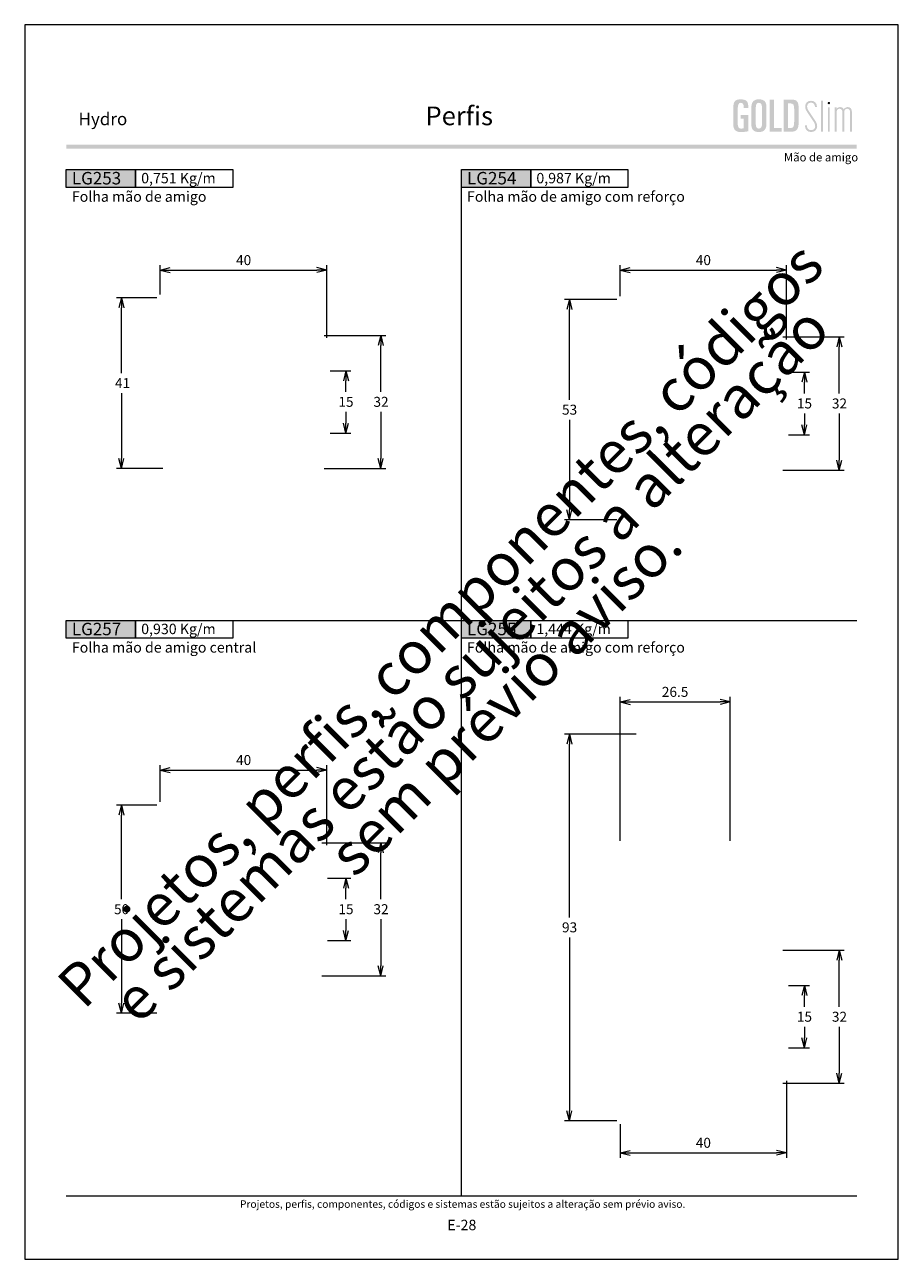
# Model space of a CAD drawing. Units: millimetres. Extents: x 957 to 4394, y -1735 to -341.
# Drawn here: x 3956 to 4166, y -1081 to -784 of the extents above; entities that cross this region are included whole.
import ezdxf
from ezdxf.enums import TextEntityAlignment as Align

# ---------------------------------------------------------------- set-up
doc = ezdxf.new("R2010")
doc.units = ezdxf.units.MM
doc.header["$MEASUREMENT"] = 0
doc.layers.get('Defpoints').update_dxf_attribs({"lineweight": 0})
for name, color, linetype, lineweight, plot in [('A4', 7, 'Continuous', 0, False), ('LOGO', 7, 'Continuous', 0, False), ('MARGEM-1', 7, 'Continuous', 13, False)]:
    doc.layers.add(name, color=color, linetype=linetype, lineweight=lineweight, plot=plot)
doc.layers.add('LABEL', color=7, linetype='Continuous', lineweight=0)
doc.layers.add('MARGEM', color=7, linetype='Continuous', lineweight=0)
doc.styles.add('1', font='txt', dxfattribs={"height": 2})
doc.styles.add('14', font='txt', dxfattribs={"height": 1})
doc.styles.add('4', font='txt', dxfattribs={"height": 2})
doc.styles.get("Standard").update_dxf_attribs({"font": 'txt.shx'})
doc.styles.add('Style-Arial', font='txt')
doc.dimstyles.get("Standard").update_dxf_attribs({"dimtxt": 2.4, "dimasz": 2.4, "dimexe": 1.2, "dimexo": 1.2, "dimgap": 0, "dimtad": 0, "dimtih": 1, "dimtoh": 1, "dimdec": 0, "dimzin": 9, "dimdsep": 46, "dimtxsty": 'Style-Arial', "dimblk": 'TerminatorOpen_0.5', "dimcen": 0.09, "dimclrd": 7, "dimclre": 256, "dimadec": 3, "dimazin": 3, "dimtp": 0.001, "dimtm": 0.001, "dimtfac": 1, "dimtdec": 0, "dimtofl": 0, "dimtmove": 0, "dimatfit": 1, "dimfxl": 1, "dimtvp": 1.5, "dimtolj": 1, "dimtzin": 9, "dimlwd": 0, "dimlwe": 0, "dimarcsym": 0})

# ---------------------------------------------------------------- blocks, each defined once
blk = doc.blocks.new('TerminatorOpen_0.5')
at = {"color": 0, "linetype": 'ByBlock', "lineweight": -2}
for q in [(-1, 0.25), (-1, 0), (-1, -0.25)]:
    blk.add_line((0, 0), q, dxfattribs=at)
blk = doc.blocks.new('*D906')
at = {"linetype": 'Continuous', "lineweight": 0}
for p, q in [((3760.34, -849.02), (3760.34, -841.93)), ((3800.34, -859.42), (3800.34, -841.93))]:
    blk.add_line(p, q, dxfattribs=at)
at = {"color": 7, "linetype": 'Continuous', "lineweight": 0}
blk.add_line((3762.74, -843.13), (3797.94, -843.13), dxfattribs=at)
at = {"layer": 'Defpoints'}
for p in [(3780.34, -843.13), (3800.34, -843.13), (3760.34, -850.22), (3800.34, -860.62)]:
    blk.add_point(p, dxfattribs=at)
at = {"color": 7, "linetype": 'Continuous', "lineweight": 0, "xscale": 2.4, "yscale": 2.4, "zscale": 2.4, "rotation": 180}
blk.add_blockref('TerminatorOpen_0.5', (3760.34, -843.13), dxfattribs=at)
at = {"color": 7, "linetype": 'Continuous', "lineweight": 0, "xscale": 2.4, "yscale": 2.4, "zscale": 2.4}
blk.add_blockref('TerminatorOpen_0.5', (3800.34, -843.13), dxfattribs=at)
at = {"color": 7, "linetype": 'Continuous', "lineweight": 0, "style": 'Style-Arial'}
blk.add_text('40', height=2.4, dxfattribs=at).set_placement((3778.56, -840.72), align=Align.MIDDLE_LEFT)
blk = doc.blocks.new('*D907')
at = {"linetype": 'Continuous', "lineweight": 0}
for p, q in [((3870.86, -849.41), (3870.86, -841.93)), ((3910.86, -859.81), (3910.86, -841.93))]:
    blk.add_line(p, q, dxfattribs=at)
at = {"color": 7, "linetype": 'Continuous', "lineweight": 0}
blk.add_line((3873.26, -843.13), (3908.46, -843.13), dxfattribs=at)
at = {"layer": 'Defpoints'}
for p in [(3890.86, -843.13), (3910.86, -843.13), (3870.86, -850.61), (3910.86, -861.01)]:
    blk.add_point(p, dxfattribs=at)
at = {"color": 7, "linetype": 'Continuous', "lineweight": 0, "xscale": 2.4, "yscale": 2.4, "zscale": 2.4, "rotation": 180}
blk.add_blockref('TerminatorOpen_0.5', (3870.86, -843.13), dxfattribs=at)
at = {"color": 7, "linetype": 'Continuous', "lineweight": 0, "xscale": 2.4, "yscale": 2.4, "zscale": 2.4}
blk.add_blockref('TerminatorOpen_0.5', (3910.86, -843.13), dxfattribs=at)
at = {"color": 7, "linetype": 'Continuous', "lineweight": 0, "style": 'Style-Arial'}
blk.add_text('40', height=2.4, dxfattribs=at).set_placement((3889.08, -840.72), align=Align.MIDDLE_LEFT)
blk = doc.blocks.new('*D908')
at = {"linetype": 'Continuous', "lineweight": 0}
for p, q in [((3759.54, -849.82), (3749.8, -849.82)), ((3760.94, -890.82), (3749.8, -890.82))]:
    blk.add_line(p, q, dxfattribs=at)
at = {"color": 7, "linetype": 'Continuous', "lineweight": 0}
for p, q in [((3751, -867.92), (3751, -852.22)), ((3751, -872.72), (3751, -888.42))]:
    blk.add_line(p, q, dxfattribs=at)
at = {"layer": 'Defpoints'}
for p in [(3760.74, -849.82), (3751, -870.32), (3751, -890.82), (3762.14, -890.82)]:
    blk.add_point(p, dxfattribs=at)
at = {"color": 7, "linetype": 'Continuous', "lineweight": 0, "xscale": 2.4, "yscale": 2.4, "zscale": 2.4}
for p, rotation in [((3751, -849.82), 90), ((3751, -890.82), 270)]:
    blk.add_blockref('TerminatorOpen_0.5', p, dxfattribs=dict(at, rotation=rotation))
at = {"color": 7, "linetype": 'Continuous', "lineweight": 0, "style": 'Style-Arial'}
blk.add_text('41', height=2.4, dxfattribs=at).set_placement((3749.45, -870.31), align=Align.MIDDLE_LEFT)
blk = doc.blocks.new('*D909')
at = {"linetype": 'Continuous', "lineweight": 0}
for p, q in [((3801.14, -867.32), (3806.16, -867.32)), ((3801.14, -882.32), (3806.16, -882.32))]:
    blk.add_line(p, q, dxfattribs=at)
at = {"color": 7, "linetype": 'Continuous', "lineweight": 0}
for p, q in [((3804.96, -872.42), (3804.96, -869.72)), ((3804.96, -877.22), (3804.96, -879.92))]:
    blk.add_line(p, q, dxfattribs=at)
at = {"layer": 'Defpoints'}
for p in [(3799.94, -867.32), (3804.96, -874.82), (3799.94, -882.32), (3804.96, -882.32)]:
    blk.add_point(p, dxfattribs=at)
at = {"color": 7, "linetype": 'Continuous', "lineweight": 0, "xscale": 2.4, "yscale": 2.4, "zscale": 2.4}
for p, rotation in [((3804.96, -867.32), 90), ((3804.96, -882.32), 270)]:
    blk.add_blockref('TerminatorOpen_0.5', p, dxfattribs=dict(at, rotation=rotation))
at = {"color": 7, "linetype": 'Continuous', "lineweight": 0, "style": 'Style-Arial'}
blk.add_text('15', height=2.4, dxfattribs=at).set_placement((3803.16, -874.81), align=Align.MIDDLE_LEFT)
blk = doc.blocks.new('*D910')
at = {"linetype": 'Continuous', "lineweight": 0}
for p, q in [((3799.74, -858.82), (3814.55, -858.82)), ((3799.74, -890.82), (3814.55, -890.82))]:
    blk.add_line(p, q, dxfattribs=at)
at = {"color": 7, "linetype": 'Continuous', "lineweight": 0}
for p, q in [((3813.35, -872.42), (3813.35, -861.22)), ((3813.35, -877.22), (3813.35, -888.42))]:
    blk.add_line(p, q, dxfattribs=at)
at = {"layer": 'Defpoints'}
for p in [(3798.54, -858.82), (3813.35, -874.82), (3798.54, -890.82), (3813.35, -890.82)]:
    blk.add_point(p, dxfattribs=at)
at = {"color": 7, "linetype": 'Continuous', "lineweight": 0, "xscale": 2.4, "yscale": 2.4, "zscale": 2.4}
for p, rotation in [((3813.35, -858.82), 90), ((3813.35, -890.82), 270)]:
    blk.add_blockref('TerminatorOpen_0.5', p, dxfattribs=dict(at, rotation=rotation))
at = {"color": 7, "linetype": 'Continuous', "lineweight": 0, "style": 'Style-Arial'}
blk.add_text('32', height=2.4, dxfattribs=at).set_placement((3811.58, -874.81), align=Align.MIDDLE_LEFT)
blk = doc.blocks.new('*D911')
at = {"linetype": 'Continuous', "lineweight": 0}
for p, q in [((3911.36, -867.71), (3916.38, -867.71)), ((3911.36, -882.71), (3916.38, -882.71))]:
    blk.add_line(p, q, dxfattribs=at)
at = {"color": 7, "linetype": 'Continuous', "lineweight": 0}
for p, q in [((3915.18, -872.81), (3915.18, -870.11)), ((3915.18, -877.61), (3915.18, -880.31))]:
    blk.add_line(p, q, dxfattribs=at)
at = {"layer": 'Defpoints'}
for p in [(3910.16, -867.71), (3915.18, -875.21), (3910.16, -882.71), (3915.18, -882.71)]:
    blk.add_point(p, dxfattribs=at)
at = {"color": 7, "linetype": 'Continuous', "lineweight": 0, "xscale": 2.4, "yscale": 2.4, "zscale": 2.4}
for p, rotation in [((3915.18, -867.71), 90), ((3915.18, -882.71), 270)]:
    blk.add_blockref('TerminatorOpen_0.5', p, dxfattribs=dict(at, rotation=rotation))
at = {"color": 7, "linetype": 'Continuous', "lineweight": 0, "style": 'Style-Arial'}
blk.add_text('15', height=2.4, dxfattribs=at).set_placement((3913.38, -875.2), align=Align.MIDDLE_LEFT)
blk = doc.blocks.new('*D912')
at = {"linetype": 'Continuous', "lineweight": 0}
for p, q in [((3909.96, -859.21), (3924.77, -859.21)), ((3909.96, -891.21), (3924.77, -891.21))]:
    blk.add_line(p, q, dxfattribs=at)
at = {"color": 7, "linetype": 'Continuous', "lineweight": 0}
for p, q in [((3923.57, -872.81), (3923.57, -861.61)), ((3923.57, -877.61), (3923.57, -888.81))]:
    blk.add_line(p, q, dxfattribs=at)
at = {"layer": 'Defpoints'}
for p in [(3908.76, -859.21), (3923.57, -875.21), (3908.76, -891.21), (3923.57, -891.21)]:
    blk.add_point(p, dxfattribs=at)
at = {"color": 7, "linetype": 'Continuous', "lineweight": 0, "xscale": 2.4, "yscale": 2.4, "zscale": 2.4}
for p, rotation in [((3923.57, -859.21), 90), ((3923.57, -891.21), 270)]:
    blk.add_blockref('TerminatorOpen_0.5', p, dxfattribs=dict(at, rotation=rotation))
at = {"color": 7, "linetype": 'Continuous', "lineweight": 0, "style": 'Style-Arial'}
blk.add_text('32', height=2.4, dxfattribs=at).set_placement((3921.79, -875.2), align=Align.MIDDLE_LEFT)
blk = doc.blocks.new('*D913')
at = {"linetype": 'Continuous', "lineweight": 0}
for p, q in [((3911.36, -1015.24), (3916.38, -1015.24)), ((3911.36, -1030.24), (3916.38, -1030.24))]:
    blk.add_line(p, q, dxfattribs=at)
at = {"color": 7, "linetype": 'Continuous', "lineweight": 0}
for p, q in [((3915.18, -1020.34), (3915.18, -1017.64)), ((3915.18, -1025.14), (3915.18, -1027.84))]:
    blk.add_line(p, q, dxfattribs=at)
at = {"layer": 'Defpoints'}
for p in [(3910.16, -1015.24), (3915.18, -1022.74), (3910.16, -1030.24), (3915.18, -1030.24)]:
    blk.add_point(p, dxfattribs=at)
at = {"color": 7, "linetype": 'Continuous', "lineweight": 0, "xscale": 2.4, "yscale": 2.4, "zscale": 2.4}
for p, rotation in [((3915.18, -1015.24), 90), ((3915.18, -1030.24), 270)]:
    blk.add_blockref('TerminatorOpen_0.5', p, dxfattribs=dict(at, rotation=rotation))
at = {"color": 7, "linetype": 'Continuous', "lineweight": 0, "style": 'Style-Arial'}
blk.add_text('15', height=2.4, dxfattribs=at).set_placement((3913.38, -1022.73), align=Align.MIDDLE_LEFT)
blk = doc.blocks.new('*D914')
at = {"linetype": 'Continuous', "lineweight": 0}
for p, q in [((3909.96, -1006.74), (3924.77, -1006.74)), ((3909.96, -1038.74), (3924.77, -1038.74))]:
    blk.add_line(p, q, dxfattribs=at)
at = {"color": 7, "linetype": 'Continuous', "lineweight": 0}
for p, q in [((3923.57, -1020.34), (3923.57, -1009.14)), ((3923.57, -1025.14), (3923.57, -1036.34))]:
    blk.add_line(p, q, dxfattribs=at)
at = {"layer": 'Defpoints'}
for p in [(3908.76, -1006.74), (3923.57, -1022.74), (3908.76, -1038.74), (3923.57, -1038.74)]:
    blk.add_point(p, dxfattribs=at)
at = {"color": 7, "linetype": 'Continuous', "lineweight": 0, "xscale": 2.4, "yscale": 2.4, "zscale": 2.4}
for p, rotation in [((3923.57, -1006.74), 90), ((3923.57, -1038.74), 270)]:
    blk.add_blockref('TerminatorOpen_0.5', p, dxfattribs=dict(at, rotation=rotation))
at = {"color": 7, "linetype": 'Continuous', "lineweight": 0, "style": 'Style-Arial'}
blk.add_text('32', height=2.4, dxfattribs=at).set_placement((3921.79, -1022.73), align=Align.MIDDLE_LEFT)
blk = doc.blocks.new('*D915')
at = {"linetype": 'Continuous', "lineweight": 0}
for p, q in [((3800.54, -989.37), (3806.16, -989.37)), ((3800.54, -1004.37), (3806.16, -1004.37))]:
    blk.add_line(p, q, dxfattribs=at)
at = {"color": 7, "linetype": 'Continuous', "lineweight": 0}
for p, q in [((3804.96, -994.47), (3804.96, -991.77)), ((3804.96, -999.27), (3804.96, -1001.97))]:
    blk.add_line(p, q, dxfattribs=at)
at = {"layer": 'Defpoints'}
for p in [(3799.34, -989.37), (3804.96, -996.87), (3799.34, -1004.37), (3804.96, -1004.37)]:
    blk.add_point(p, dxfattribs=at)
at = {"color": 7, "linetype": 'Continuous', "lineweight": 0, "xscale": 2.4, "yscale": 2.4, "zscale": 2.4}
for p, rotation in [((3804.96, -989.37), 90), ((3804.96, -1004.37), 270)]:
    blk.add_blockref('TerminatorOpen_0.5', p, dxfattribs=dict(at, rotation=rotation))
at = {"color": 7, "linetype": 'Continuous', "lineweight": 0, "style": 'Style-Arial'}
blk.add_text('15', height=2.4, dxfattribs=at).set_placement((3803.16, -996.86), align=Align.MIDDLE_LEFT)
blk = doc.blocks.new('*D916')
at = {"linetype": 'Continuous', "lineweight": 0}
for p, q in [((3799.14, -980.87), (3814.55, -980.87)), ((3799.14, -1012.87), (3814.55, -1012.87))]:
    blk.add_line(p, q, dxfattribs=at)
at = {"color": 7, "linetype": 'Continuous', "lineweight": 0}
for p, q in [((3813.35, -994.47), (3813.35, -983.27)), ((3813.35, -999.27), (3813.35, -1010.47))]:
    blk.add_line(p, q, dxfattribs=at)
at = {"layer": 'Defpoints'}
for p in [(3797.94, -980.87), (3813.35, -996.87), (3797.94, -1012.87), (3813.35, -1012.87)]:
    blk.add_point(p, dxfattribs=at)
at = {"color": 7, "linetype": 'Continuous', "lineweight": 0, "xscale": 2.4, "yscale": 2.4, "zscale": 2.4}
for p, rotation in [((3813.35, -980.87), 90), ((3813.35, -1012.87), 270)]:
    blk.add_blockref('TerminatorOpen_0.5', p, dxfattribs=dict(at, rotation=rotation))
at = {"color": 7, "linetype": 'Continuous', "lineweight": 0, "style": 'Style-Arial'}
blk.add_text('32', height=2.4, dxfattribs=at).set_placement((3811.58, -996.86), align=Align.MIDDLE_LEFT)
blk = doc.blocks.new('*D917')
at = {"linetype": 'Continuous', "lineweight": 0}
for p, q in [((3870.86, -980.43), (3870.86, -945.79)), ((3897.36, -980.43), (3897.36, -945.79))]:
    blk.add_line(p, q, dxfattribs=at)
at = {"color": 7, "linetype": 'Continuous', "lineweight": 0}
blk.add_line((3873.26, -946.99), (3894.96, -946.99), dxfattribs=at)
at = {"layer": 'Defpoints'}
for p in [(3884.11, -946.99), (3897.36, -946.99), (3870.86, -981.63), (3897.36, -981.63)]:
    blk.add_point(p, dxfattribs=at)
at = {"color": 7, "linetype": 'Continuous', "lineweight": 0, "xscale": 2.4, "yscale": 2.4, "zscale": 2.4, "rotation": 180}
blk.add_blockref('TerminatorOpen_0.5', (3870.86, -946.99), dxfattribs=at)
at = {"color": 7, "linetype": 'Continuous', "lineweight": 0, "xscale": 2.4, "yscale": 2.4, "zscale": 2.4}
blk.add_blockref('TerminatorOpen_0.5', (3897.36, -946.99), dxfattribs=at)
at = {"color": 7, "linetype": 'Continuous', "lineweight": 0, "style": 'Style-Arial'}
blk.add_text('26.5', height=2.4, dxfattribs=at).set_placement((3880.92, -944.58), align=Align.MIDDLE_LEFT)
blk = doc.blocks.new('*D918')
at = {"linetype": 'Continuous', "lineweight": 0}
for p, q in [((3910.86, -1038.14), (3910.86, -1056.67)), ((3870.86, -1048.54), (3870.86, -1056.67))]:
    blk.add_line(p, q, dxfattribs=at)
at = {"color": 7, "linetype": 'Continuous', "lineweight": 0}
blk.add_line((3873.26, -1055.47), (3908.46, -1055.47), dxfattribs=at)
at = {"layer": 'Defpoints'}
for p in [(3910.86, -1036.94), (3870.86, -1047.34), (3890.86, -1055.47), (3910.86, -1055.47)]:
    blk.add_point(p, dxfattribs=at)
at = {"color": 7, "linetype": 'Continuous', "lineweight": 0, "xscale": 2.4, "yscale": 2.4, "zscale": 2.4, "rotation": 180}
blk.add_blockref('TerminatorOpen_0.5', (3870.86, -1055.47), dxfattribs=at)
at = {"color": 7, "linetype": 'Continuous', "lineweight": 0, "xscale": 2.4, "yscale": 2.4, "zscale": 2.4}
blk.add_blockref('TerminatorOpen_0.5', (3910.86, -1055.47), dxfattribs=at)
at = {"color": 7, "linetype": 'Continuous', "lineweight": 0, "style": 'Style-Arial'}
blk.add_text('40', height=2.4, dxfattribs=at).set_placement((3889.08, -1053.06), align=Align.MIDDLE_LEFT)
blk = doc.blocks.new('*D919')
at = {"linetype": 'Continuous', "lineweight": 0}
for p, q in [((3874.71, -954.74), (3857.5, -954.74)), ((3870.06, -1047.74), (3857.5, -1047.74))]:
    blk.add_line(p, q, dxfattribs=at)
at = {"color": 7, "linetype": 'Continuous', "lineweight": 0}
for p, q in [((3858.7, -998.84), (3858.7, -957.14)), ((3858.7, -1003.64), (3858.7, -1045.34))]:
    blk.add_line(p, q, dxfattribs=at)
at = {"layer": 'Defpoints'}
for p in [(3875.91, -954.74), (3858.7, -1001.24), (3858.7, -1047.74), (3871.26, -1047.74)]:
    blk.add_point(p, dxfattribs=at)
at = {"color": 7, "linetype": 'Continuous', "lineweight": 0, "xscale": 2.4, "yscale": 2.4, "zscale": 2.4}
for p, rotation in [((3858.7, -954.74), 90), ((3858.7, -1047.74), 270)]:
    blk.add_blockref('TerminatorOpen_0.5', p, dxfattribs=dict(at, rotation=rotation))
at = {"color": 7, "linetype": 'Continuous', "lineweight": 0, "style": 'Style-Arial'}
blk.add_text('93', height=2.4, dxfattribs=at).set_placement((3856.91, -1001.23), align=Align.MIDDLE_LEFT)
blk = doc.blocks.new('*D920')
at = {"linetype": 'Continuous', "lineweight": 0}
for p, q in [((3759.54, -971.87), (3749.8, -971.87)), ((3759.54, -1021.87), (3749.8, -1021.87))]:
    blk.add_line(p, q, dxfattribs=at)
at = {"color": 7, "linetype": 'Continuous', "lineweight": 0}
for p, q in [((3751, -994.47), (3751, -974.27)), ((3751, -999.27), (3751, -1019.47))]:
    blk.add_line(p, q, dxfattribs=at)
at = {"layer": 'Defpoints'}
for p in [(3760.74, -971.87), (3751, -996.87), (3751, -1021.87), (3760.74, -1021.87)]:
    blk.add_point(p, dxfattribs=at)
at = {"color": 7, "linetype": 'Continuous', "lineweight": 0, "xscale": 2.4, "yscale": 2.4, "zscale": 2.4}
for p, rotation in [((3751, -971.87), 90), ((3751, -1021.87), 270)]:
    blk.add_blockref('TerminatorOpen_0.5', p, dxfattribs=dict(at, rotation=rotation))
at = {"color": 7, "linetype": 'Continuous', "lineweight": 0, "style": 'Style-Arial'}
blk.add_text('50', height=2.4, dxfattribs=at).set_placement((3749.22, -996.86), align=Align.MIDDLE_LEFT)
blk = doc.blocks.new('*D921')
at = {"linetype": 'Continuous', "lineweight": 0}
for p, q in [((3760.34, -971.07), (3760.34, -962.19)), ((3800.34, -981.47), (3800.34, -962.19))]:
    blk.add_line(p, q, dxfattribs=at)
at = {"color": 7, "linetype": 'Continuous', "lineweight": 0}
blk.add_line((3762.74, -963.39), (3797.94, -963.39), dxfattribs=at)
at = {"layer": 'Defpoints'}
for p in [(3780.34, -963.39), (3800.34, -963.39), (3760.34, -972.27), (3800.34, -982.67)]:
    blk.add_point(p, dxfattribs=at)
at = {"color": 7, "linetype": 'Continuous', "lineweight": 0, "xscale": 2.4, "yscale": 2.4, "zscale": 2.4, "rotation": 180}
blk.add_blockref('TerminatorOpen_0.5', (3760.34, -963.39), dxfattribs=at)
at = {"color": 7, "linetype": 'Continuous', "lineweight": 0, "xscale": 2.4, "yscale": 2.4, "zscale": 2.4}
blk.add_blockref('TerminatorOpen_0.5', (3800.34, -963.39), dxfattribs=at)
at = {"color": 7, "linetype": 'Continuous', "lineweight": 0, "style": 'Style-Arial'}
blk.add_text('40', height=2.4, dxfattribs=at).set_placement((3778.56, -960.98), align=Align.MIDDLE_LEFT)
blk = doc.blocks.new('*D922')
at = {"linetype": 'Continuous', "lineweight": 0}
for p, q in [((3870.06, -850.21), (3857.5, -850.21)), ((3870.06, -903.21), (3857.5, -903.21))]:
    blk.add_line(p, q, dxfattribs=at)
at = {"color": 7, "linetype": 'Continuous', "lineweight": 0}
for p, q in [((3858.7, -874.31), (3858.7, -852.61)), ((3858.7, -879.11), (3858.7, -900.81))]:
    blk.add_line(p, q, dxfattribs=at)
at = {"layer": 'Defpoints'}
for p in [(3871.26, -850.21), (3858.7, -876.71), (3858.7, -903.21), (3871.26, -903.21)]:
    blk.add_point(p, dxfattribs=at)
at = {"color": 7, "linetype": 'Continuous', "lineweight": 0, "xscale": 2.4, "yscale": 2.4, "zscale": 2.4}
for p, rotation in [((3858.7, -850.21), 90), ((3858.7, -903.21), 270)]:
    blk.add_blockref('TerminatorOpen_0.5', p, dxfattribs=dict(at, rotation=rotation))
at = {"color": 7, "linetype": 'Continuous', "lineweight": 0, "style": 'Style-Arial'}
blk.add_text('53', height=2.4, dxfattribs=at).set_placement((3856.91, -876.7), align=Align.MIDDLE_LEFT)
blk = doc.blocks.new('*U435')
at = {"layer": 'LOGO'}
h = blk.add_hatch(color=25, dxfattribs=at)
edge = h.paths.add_edge_path()
edge.add_line((-3.28, -0.89), (-4.72, 1.27))
edge.add_spline(control_points=[(-4.72, 1.27), (-5.05, 1.76), (-5.12, 2.04), (-5.12, 2.39), (-5.12, 2.39), (-5.12, 2.95), (-4.71, 3.27), (-4.18, 3.27), (-4.18, 3.27), (-3.67, 3.27), (-3.22, 2.93), (-3.22, 2.2)], knot_values=[0, 0, 0, 0, 0.333333, 0.333333, 0.333333, 0.333333, 0.666667, 0.666667, 0.666667, 0.666667, 1, 1, 1, 1], degree=3, periodic=0)
edge.add_line((-3.22, 2.2), (-2.74, 2.2))
edge.add_spline(control_points=[(-2.74, 2.2), (-2.74, 3.22), (-3.39, 3.73), (-4.18, 3.73), (-4.18, 3.73), (-4.95, 3.73), (-5.59, 3.24), (-5.59, 2.39), (-5.59, 2.39), (-5.59, 1.96), (-5.49, 1.59), (-5.07, 0.95)], knot_values=[0, 0, 0, 0, 0.333333, 0.333333, 0.333333, 0.333333, 0.666667, 0.666667, 0.666667, 0.666667, 1, 1, 1, 1], degree=3, periodic=0)
edge.add_line((-5.07, 0.95), (-3.64, -1.19))
edge.add_spline(control_points=[(-3.64, -1.19), (-3.3, -1.7), (-3.18, -2.01), (-3.18, -2.4), (-3.18, -2.4), (-3.18, -2.97), (-3.57, -3.33), (-4.16, -3.33), (-4.16, -3.33), (-4.73, -3.33), (-5.18, -3), (-5.18, -2.2)], knot_values=[0, 0, 0, 0, 0.333333, 0.333333, 0.333333, 0.333333, 0.666667, 0.666667, 0.666667, 0.666667, 1, 1, 1, 1], degree=3, periodic=0)
edge.add_line((-5.18, -2.2), (-5.65, -2.2))
edge.add_spline(control_points=[(-5.65, -2.2), (-5.65, -3.26), (-5.02, -3.79), (-4.16, -3.79), (-4.16, -3.79), (-3.29, -3.79), (-2.7, -3.25), (-2.7, -2.41), (-2.7, -2.41), (-2.7, -1.9), (-2.86, -1.51), (-3.28, -0.89)], knot_values=[0, 0, 0, 0, 0.5, 0.5, 0.5, 0.5, 0.75, 0.75, 0.75, 0.75, 1, 1, 1, 1], degree=3, periodic=0)
h = blk.add_hatch(color=25, dxfattribs=at)
edge = h.paths.add_edge_path()
edge.add_spline(control_points=[(0.26, 2.93), (0.35, 2.98), (0.41, 3.07), (0.41, 3.17), (0.41, 3.17), (0.41, 3.35), (0.27, 3.46), (0.12, 3.46), (0.12, 3.46), (-0.05, 3.46), (-0.19, 3.35), (-0.19, 3.17)], knot_values=[0, 0, 0, 0, 0.251265, 0.251265, 0.251265, 0.251265, 0.625632, 0.625632, 0.625632, 0.625632, 1, 1, 1, 1], degree=3, periodic=0)
edge.add_spline(control_points=[(-0.19, 3.17), (-0.19, 3.03), (-0.05, 2.89), (0.12, 2.89), (0.12, 2.89), (0.17, 2.89), (0.22, 2.9), (0.26, 2.93)], knot_values=[0, 0, 0, 0, 0.858801, 0.858801, 0.858801, 0.858801, 1, 1, 1, 1], degree=3, periodic=0)
h = blk.add_hatch(color=25, dxfattribs=at)
edge = h.paths.add_edge_path()
edge.add_spline(control_points=[(1.99, 1.05), (1.99, 1.54), (2.3, 1.81), (2.68, 1.81), (2.68, 1.81), (3.06, 1.81), (3.37, 1.53), (3.37, 1.02)], knot_values=[0, 0, 0, 0, 0.5, 0.5, 0.5, 0.5, 1, 1, 1, 1], degree=3, periodic=0)
edge.add_line((3.37, 1.02), (3.37, -3.72))
edge.add_line((3.37, -3.72), (3.82, -3.72))
edge.add_line((3.82, -3.72), (3.82, 1.05))
edge.add_spline(control_points=[(3.82, 1.05), (3.82, 1.55), (4.15, 1.81), (4.51, 1.81), (4.51, 1.81), (4.89, 1.81), (5.2, 1.53), (5.2, 1.02)], knot_values=[0, 0, 0, 0, 0.5, 0.5, 0.5, 0.5, 1, 1, 1, 1], degree=3, periodic=0)
edge.add_line((5.2, 1.02), (5.2, -3.72))
edge.add_line((5.2, -3.72), (5.65, -3.72))
edge.add_line((5.65, -3.72), (5.65, 1.01))
edge.add_spline(control_points=[(5.65, 1.01), (5.65, 1.78), (5.28, 2.21), (4.63, 2.21), (4.63, 2.21), (4.18, 2.21), (3.84, 1.95), (3.7, 1.66)], knot_values=[0, 0, 0, 0, 0.5, 0.5, 0.5, 0.5, 1, 1, 1, 1], degree=3, periodic=0)
edge.add_spline(control_points=[(3.7, 1.66), (3.54, 2.01), (3.22, 2.21), (2.79, 2.21), (2.79, 2.21), (2.37, 2.21), (2.12, 2), (1.97, 1.8)], knot_values=[0, 0, 0, 0, 0.5, 0.5, 0.5, 0.5, 1, 1, 1, 1], degree=3, periodic=0)
edge.add_line((1.97, 1.8), (1.97, 2.15))
edge.add_line((1.97, 2.15), (1.53, 2.15))
edge.add_line((1.53, 2.15), (1.53, -3.72))
edge.add_line((1.53, -3.72), (1.99, -3.72))
edge.add_line((1.99, -3.72), (1.99, 1.05))
at = {"layer": 'LOGO', "color": 25, "extrusion": (0, 0, -1)}
for points in [[(1.76, -3.72), (1.31, -3.72), (1.76, 3.76), (1.31, 3.76)], [(0.12, -3.72), (-0.34, -3.72), (0.12, 2.15), (-0.34, 2.15)]]:
    blk.add_solid(points, dxfattribs=at)
blk = doc.blocks.new('*U436')
at = {"layer": 'LOGO', "ltscale": 0.09}
h = blk.add_hatch(color=252, dxfattribs=at)
edge = h.paths.add_edge_path()
edge.add_spline(control_points=[(-4.25, 2.54), (-4.25, 3.53), (-4.86, 3.95), (-6, 3.95), (-6, 3.95), (-7.39, 3.95), (-7.83, 3.36), (-7.83, 1.91)], knot_values=[0, 0, 0, 0, 0.5, 0.5, 0.5, 0.5, 1, 1, 1, 1], degree=3, periodic=0)
edge.add_line((-7.83, 1.91), (-7.83, -2.01))
edge.add_spline(control_points=[(-7.83, -2.01), (-7.83, -3.21), (-7.39, -3.93), (-6.03, -3.93), (-6.03, -3.93), (-5.41, -3.93), (-4.67, -3.84), (-4.25, -3.74)], knot_values=[0, 0, 0, 0, 0.5, 0.5, 0.5, 0.5, 1, 1, 1, 1], degree=3, periodic=0)
edge.add_line((-4.25, -3.74), (-4.25, 0.16))
edge.add_line((-4.25, 0.16), (-6.04, 0.16))
edge.add_line((-6.04, 0.16), (-6.04, -0.74))
edge.add_line((-6.04, -0.74), (-5.33, -0.74))
edge.add_line((-5.33, -0.74), (-5.33, -3.02))
edge.add_spline(control_points=[(-5.33, -3.02), (-5.47, -3.05), (-5.71, -3.1), (-6.01, -3.1), (-6.01, -3.1), (-6.45, -3.1), (-6.75, -2.7), (-6.75, -2.08)], knot_values=[0, 0, 0, 0, 0.5, 0.5, 0.5, 0.5, 1, 1, 1, 1], degree=3, periodic=0)
edge.add_line((-6.75, -2.08), (-6.75, 1.83))
edge.add_spline(control_points=[(-6.75, 1.83), (-6.75, 2.66), (-6.51, 3.11), (-6.01, 3.11), (-6.01, 3.11), (-5.6, 3.11), (-5.33, 2.78), (-5.33, 2.23)], knot_values=[0, 0, 0, 0, 0.5, 0.5, 0.5, 0.5, 1, 1, 1, 1], degree=3, periodic=0)
edge.add_line((-5.33, 2.23), (-5.33, 1.83))
edge.add_line((-5.33, 1.83), (-4.25, 1.83))
edge.add_line((-4.25, 1.83), (-4.25, 2.54))
h = blk.add_hatch(color=252, dxfattribs=at)
edge = h.paths.add_edge_path()
edge.add_spline(control_points=[(-3.49, -2.01), (-3.49, -3.21), (-3.05, -3.93), (-1.68, -3.93), (-1.68, -3.93), (-0.21, -3.93), (0.15, -2.98), (0.15, -1.89)], knot_values=[0, 0, 0, 0, 0.5, 0.5, 0.5, 0.5, 1, 1, 1, 1], degree=3, periodic=0)
edge.add_line((0.15, -1.89), (0.15, 2.03))
edge.add_spline(control_points=[(0.15, 2.03), (0.15, 3.23), (-0.29, 3.95), (-1.68, 3.95), (-1.68, 3.95), (-3.14, 3.95), (-3.49, 2.99), (-3.49, 1.91)], knot_values=[0, 0, 0, 0, 0.5, 0.5, 0.5, 0.5, 1, 1, 1, 1], degree=3, periodic=0)
edge.add_line((-3.49, 1.91), (-3.49, -2.01))
edge = h.paths.add_edge_path(flags=16)
edge.add_spline(control_points=[(-2.42, 1.99), (-2.42, 2.76), (-2.16, 3.11), (-1.68, 3.11), (-1.68, 3.11), (-1.18, 3.11), (-0.93, 2.76), (-0.93, 1.99)], knot_values=[0, 0, 0, 0, 0.5, 0.5, 0.5, 0.5, 1, 1, 1, 1], degree=3, periodic=0)
edge.add_line((-0.93, 1.99), (-0.93, -2.08))
edge.add_spline(control_points=[(-0.93, -2.08), (-0.93, -2.74), (-1.23, -3.1), (-1.68, -3.1), (-1.68, -3.1), (-2.12, -3.1), (-2.42, -2.74), (-2.42, -2.08)], knot_values=[0, 0, 0, 0, 0.5, 0.5, 0.5, 0.5, 1, 1, 1, 1], degree=3, periodic=0)
edge.add_line((-2.42, -2.08), (-2.42, 1.99))
at = {"layer": 'LOGO', "ltscale": 0.09, "extrusion": (0, 0, -1)}
blk.add_hatch(color=252, dxfattribs=at).paths.add_polyline_path([(-3.79, -3.87), (-3.79, -2.97), (-1.98, -2.97), (-1.98, 3.88), (-0.91, 3.88), (-0.91, -3.87)])
at = {"layer": 'LOGO', "ltscale": 0.09}
h = blk.add_hatch(color=252, dxfattribs=at)
edge = h.paths.add_edge_path()
edge.add_spline(control_points=[(5.85, -3.87), (7.54, -3.87), (7.9, -3.25), (7.9, -1.26)], knot_values=[0, 0, 0, 0, 1, 1, 1, 1], degree=3, periodic=0)
edge.add_line((7.9, -1.26), (7.9, 1.05))
edge.add_spline(control_points=[(7.9, 1.05), (7.9, 3.3), (7.76, 3.88), (6.02, 3.88)], knot_values=[0, 0, 0, 0, 1, 1, 1, 1], degree=3, periodic=0)
edge.add_line((6.02, 3.88), (4.29, 3.88))
edge.add_line((4.29, 3.88), (4.29, -3.87))
edge.add_line((4.29, -3.87), (5.85, -3.87))
edge = h.paths.add_edge_path(flags=16)
edge.add_spline(control_points=[(5.79, 2.98), (6.71, 2.98), (6.82, 2.59), (6.82, 1.45)], knot_values=[0, 0, 0, 0, 1, 1, 1, 1], degree=3, periodic=0)
edge.add_line((6.82, 1.45), (6.82, -1.22))
edge.add_spline(control_points=[(6.82, -1.22), (6.82, -2.55), (6.67, -2.97), (5.88, -2.97)], knot_values=[0, 0, 0, 0, 1, 1, 1, 1], degree=3, periodic=0)
edge.add_line((5.88, -2.97), (5.36, -2.97))
edge.add_line((5.36, -2.97), (5.36, 2.98))
edge.add_line((5.36, 2.98), (5.79, 2.98))
blk = doc.blocks.new('*U437')
at = {"layer": 'LOGO', "color": 252, "ltscale": 0.09}
blk.add_blockref('*U436', (-6.4, 0), dxfattribs=at)
at = {"layer": 'LOGO', "color": 25}
blk.add_blockref('*U435', (8.64, -0.13), dxfattribs=at)

msp = doc.modelspace()

# ---------------------------------------------------------------- hatches: boundary and pattern name
at = {"layer": 'MARGEM-1'}
h = msp.add_hatch(color=251, dxfattribs=at)
h.set_gradient(color1=(82, 82, 82), tint=1)
h.paths.add_polyline_path([(3966.034, -813.934), (3966.034, -812.934), (4156.034, -812.934), (4156.034, -813.934)])

# ---------------------------------------------------------------- linework, layer by layer
at = {"layer": 'A4', "color": 7, "flags": 128}
msp.add_lwpolyline([(3956.034, -1081.084), (4166.034, -1081.084), (4166.034, -784.084), (3956.034, -784.084)], close=True, dxfattribs=at)
at = {"layer": 'LABEL', "flags": 128}
for points in [[(3966.034, -823.214), (3966.034, -818.934), (3982.7, -818.934), (3982.7, -823.214)], [(3982.7, -823.214), (3982.7, -818.934), (4006.034, -818.934), (4006.034, -823.214)], [(4061.034, -823.214), (4061.034, -818.934), (4077.7, -818.934), (4077.7, -823.214)], [(4077.7, -823.214), (4077.7, -818.934), (4101.034, -818.934), (4101.034, -823.214)], [(3966.034, -931.664), (3966.034, -927.384), (3982.701, -927.384), (3982.701, -931.664)], [(3982.701, -931.664), (3982.701, -927.384), (4006.034, -927.384), (4006.034, -931.664)], [(4061.034, -931.664), (4061.034, -927.384), (4077.701, -927.384), (4077.701, -931.664)], [(4077.701, -931.664), (4077.701, -927.384), (4101.034, -927.384), (4101.034, -931.664)]]:
    msp.add_lwpolyline(points, close=True, dxfattribs=at)
at = {"layer": 'LABEL', "color": 254, "true_color": 0xd9dadb}
for points in [[(3966.034, -823.214), (3966.034, -818.934), (3982.7, -823.214), (3982.7, -818.934)], [(4061.034, -823.214), (4061.034, -818.934), (4077.7, -823.214), (4077.7, -818.934)], [(3966.034, -931.664), (3966.034, -927.384), (3982.701, -931.664), (3982.701, -927.384)], [(4061.034, -931.664), (4061.034, -927.384), (4077.701, -931.664), (4077.701, -927.384)]]:
    msp.add_solid(points, dxfattribs=at)
at = {"layer": 'MARGEM', "color": 253}
for p, q in [((4061.034, -1065.834), (4061.034, -818.934)), ((3966.034, -927.384), (4156.034, -927.384))]:
    msp.add_line(p, q, dxfattribs=at)
at = {"layer": 'MARGEM-1', "color": 250, "true_color": 0x3f3f3f}
msp.add_line((3966.034, -1065.834), (4156.034, -1065.834), dxfattribs=at)

# ---------------------------------------------------------------- block references
at = {"layer": 'LOGO', "color": 25}
msp.add_blockref('*U437', (4140.596, -805.982), dxfattribs=at)

# ---------------------------------------------------------------- texts
at = {"layer": 'LABEL', "style": '1'}
msp.add_text('Mão de amigo', height=2, dxfattribs=at).set_placement((4156.389, -816.971), align=Align.RIGHT)
at = {"layer": 'LABEL', "attachment_point": 1}
for s, insert, char_height in [('\\fArial|b1|i0|c00|p39;LG253', (3967.367, -819.51), 2.99999), ('\\fArial|b1|i0|c00|p39;0,751 Kg/m ', (3984.034, -819.741), 2.5), ('\\fArial|b1|i0|c00|p39;LG254', (4062.367, -819.51), 2.99999), ('\\fArial|b1|i0|c00|p39;0,987 Kg/m ', (4079.034, -819.741), 2.5), ('\\fArial|b0|i0|c00|p39;Folha mão de amigo', (3967.367, -824.184), 2.5), ('\\fArial|b0|i0|c00|p39;Folha mão de amigo com reforço', (4062.367, -824.184), 2.5), ('\\fArial|b1|i0|c00|p39;LG257', (3967.367, -927.96), 3), ('\\fArial|b1|i0|c00|p39;0,930 Kg/m ', (3984.034, -928.191), 2.5), ('\\fArial|b1|i0|c00|p39;LG255', (4062.367, -927.96), 3), ('\\fArial|b1|i0|c00|p39;1,444 Kg/m ', (4079.034, -928.191), 2.5), ('\\fArial|b0|i0|c00|p39;Folha mão de amigo central', (3967.367, -932.634), 2.5), ('\\fArial|b0|i0|c00|p39;Folha mão de amigo com reforço', (4062.367, -932.634), 2.5)]:
    msp.add_mtext(s, dxfattribs=dict(at, insert=insert, char_height=char_height))
at = {"layer": 'MARGEM-1', "style": '14'}
for s, height, p in [('Perﬁs', 4.5, (4052.383, -808.265)), ('Hydro', 3, (3968.974, -808.265))]:
    msp.add_text(s, height=height, dxfattribs=at).set_placement(p)
at = {"layer": 'MARGEM-1', "color": 251, "style": '4'}
for s, height, p in [(' Projetos, perfis, componentes, códigos e sistemas estão sujeitos a alteração sem prévio aviso.', 1.8, (4061.034, -1067.801)), ('E-28', 2.5, (4061.111, -1072.825))]:
    msp.add_text(s, height=height, dxfattribs=at).set_placement(p, align=Align.MIDDLE_CENTER)
at = {"layer": 'MARGEM-1', "color": 251, "insert": (4064.104, -938.787), "char_height": 10.206, "width": 255.83352, "attachment_point": 5, "rotation": 45, "line_spacing_factor": 0.695238, "style": '4'}
msp.add_mtext(' Projetos, perfis, componentes, códigos e sistemas estão sujeitos a alteração sem prévio aviso.', dxfattribs=at)

# ---------------------------------------------------------------- dimensions: what is measured, and where the dimension line sits
at = {"color": 7, "linetype": 'Continuous', "lineweight": 0}
for base, p1, p2, picture, middle in [((4028.631, -843.129), (3988.631, -850.218), (4028.631, -860.618), '*D906', (4008.631, -843.129)), ((4139.149, -843.129), (4099.149, -850.607), (4139.149, -861.007), '*D907', (4119.149, -843.129)), ((4125.649, -946.987), (4099.149, -981.625), (4125.649, -981.625), '*D917', (4112.399, -946.987)), ((4028.631, -963.394), (3988.631, -972.265), (4028.631, -982.665), '*D921', (4008.631, -963.394)), ((4139.149, -1055.472), (4099.149, -1047.339), (4139.149, -1036.939), '*D918', (4119.149, -1055.472))]:
    dim = msp.add_linear_dim(base=base, p1=p1, p2=p2, dimstyle='Standard', override={"dimgap": 1.2, "dimtad": 1, "dimdec": 1, "dimtdec": 1, "dimtvp": 0}, dxfattribs=at)
    dim.commit()
    dim.dimension.update_dxf_attribs({"geometry": picture, "text_midpoint": middle, "insert": (228.286, 0)})
for base, p1, p2, picture, middle in [((3979.29, -890.818), (3989.031, -849.818), (3990.431, -890.818), '*D908', (3979.29, -870.318)), ((4086.985, -903.207), (4099.549, -850.207), (4099.549, -903.207), '*D922', (4086.985, -876.707)), ((4041.638, -890.818), (4026.831, -858.818), (4026.831, -890.818), '*D910', (4041.638, -874.818)), ((4151.856, -891.207), (4137.049, -859.207), (4137.049, -891.207), '*D912', (4151.856, -875.207)), ((4033.246, -882.318), (4028.231, -867.318), (4028.231, -882.318), '*D909', (4033.246, -874.818)), ((4143.464, -882.707), (4138.449, -867.707), (4138.449, -882.707), '*D911', (4143.464, -875.207)), ((4086.985, -1047.739), (4104.193, -954.739), (4099.549, -1047.739), '*D919', (4086.985, -1001.239)), ((3979.29, -1021.865), (3989.031, -971.865), (3989.031, -1021.865), '*D920', (3979.29, -996.865)), ((4041.638, -1012.865), (4026.231, -980.865), (4026.231, -1012.865), '*D916', (4041.638, -996.865)), ((4033.246, -1004.365), (4027.631, -989.365), (4027.631, -1004.365), '*D915', (4033.246, -996.865)), ((4151.856, -1038.739), (4137.049, -1006.739), (4137.049, -1038.739), '*D914', (4151.856, -1022.739)), ((4143.464, -1030.239), (4138.449, -1015.239), (4138.449, -1030.239), '*D913', (4143.464, -1022.739))]:
    dim = msp.add_linear_dim(base=base, p1=p1, p2=p2, angle=270, dimstyle='Standard', override={"dimgap": 1.2, "dimtad": 1, "dimdec": 1, "dimtdec": 1, "dimtvp": 0}, dxfattribs=at)
    dim.commit()
    dim.dimension.update_dxf_attribs({"geometry": picture, "text_midpoint": middle, "insert": (228.286, 0)})

doc.saveas('drawing.dxf')
